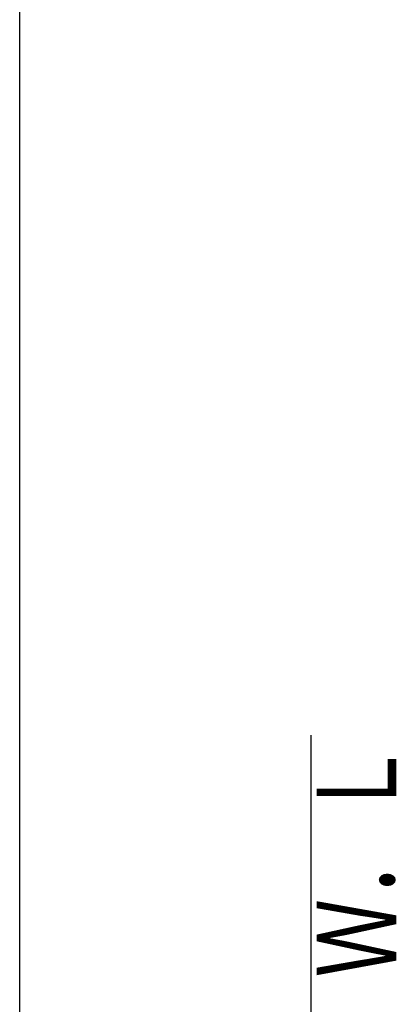
# Model space of a CAD drawing. Extents: x 10 to 2020, y 105 to 2905.
# Drawn here: x 190 to 382, y 1520 to 2015 of the extents above; entities that cross this region are included whole.
import ezdxf
from ezdxf.enums import TextEntityAlignment as Align

# ---------------------------------------------------------------- set-up
doc = ezdxf.new("R2010")
doc.units = 0
doc.header["$MEASUREMENT"] = 0
doc.layers.get('0').update_dxf_attribs({"linetype": 'CONTINUOUS'})
for name, color, linetype in [('便器', 7, 'CONTINUOUS'), ('寸法', 7, 'CONTINUOUS'), ('枠', 7, 'CONTINUOUS')]:
    doc.layers.add(name, color=color, linetype=linetype)
doc.styles.add('EXCADDIM1', font='monotxt', dxfattribs={"width": 0.95, "bigfont": 'extfont'})
doc.styles.add('EXCADSTD', font='monotxt', dxfattribs={"bigfont": 'extfont'})
doc.styles.get("Standard").update_dxf_attribs({"font": 'monotxt', "bigfont": 'extfont'})
doc.dimstyles.get("Standard").update_dxf_attribs({"dimtxt": 0.18, "dimasz": 0.18, "dimexe": 0.18, "dimexo": 0.0625, "dimgap": 0.09, "dimtad": 0, "dimtih": 1, "dimtoh": 1, "dimdec": 4, "dimzin": 0, "dimtxsty": 'STANDARD', "dimcen": 0.09, "dimazin": 3, "dimtfac": 1, "dimtdec": 4, "dimtmove": 0, "dimatfit": 3, "dimtolj": 1, "dimtzin": 0})

# ---------------------------------------------------------------- blocks, each defined once
blk = doc.blocks.new('*D29')
at = {"layer": '寸法', "color": 3, "linetype": 'CONTINUOUS'}
for p, q in [((351.500029, 1309.987026), (351.500029, 1430.987122)), ((336.5, 1420.987122), (306.5, 1425.987122)), ((381.500029, 1425.987122), (351.500029, 1420.987122)), ((381.500029, 1420.987122), (222.999996, 1420.987122)), ((306.5, 1415.987122), (336.5, 1420.987122)), ((351.500029, 1420.987122), (381.500029, 1415.987122))]:
    blk.add_line(p, q, dxfattribs=at)
at = {"layer": '寸法', "color": 2, "linetype": 'CONTINUOUS', "style": 'EXCADSTD', "width": 0.945}
blk.add_text('15', height=40, dxfattribs=at).set_placement((266.5, 1424.487122), align=Align.CENTER)
blk = doc.blocks.new('_EX_NORM')
at = {"color": 0, "linetype": 'CONTINUOUS'}
for q in [(-1, 0.166667), (-1, 0), (-1, -0.166667)]:
    blk.add_line((0, 0), q, dxfattribs=at)

msp = doc.modelspace()

# ---------------------------------------------------------------- linework, layer by layer
at = {"layer": '便器', "color": 7, "linetype": 'CONTINUOUS'}
msp.add_line((336.5, 1655), (336.5, 528.000324), dxfattribs=at)
at = {"layer": '枠', "color": 7, "linetype": 'CONTINUOUS'}
msp.add_line((190, 105), (190, 2905), dxfattribs=at)

# ---------------------------------------------------------------- texts
at = {"layer": '枠', "color": 2, "linetype": 'CONTINUOUS', "style": 'EXCADSTD', "width": 0.833}
msp.add_text('Ｗ．Ｌ', height=40, rotation=90, dxfattribs=at).set_placement((379.454101, 1533.104328), (379.454101, 1652.104328), align=Align.FIT)

# ---------------------------------------------------------------- dimensions: what is measured, and where the dimension line sits
at = {"layer": '寸法', "color": 3, "linetype": 'CONTINUOUS'}
dim = msp.add_linear_dim(base=(336.5, 1420.987122), p1=(351.500029, 1304.987026), p2=(336.5, 1578.987122), dimstyle='STANDARD', override={"dimtxt": 40, "dimasz": 30, "dimexe": 10, "dimexo": 5, "dimgap": 3.5, "dimtad": 1, "dimjust": 2, "dimtih": 0, "dimtoh": 0, "dimdec": 2, "dimzin": 8, "dimtxsty": 'EXCADDIM1', "dimblk1": '_EX_NORM', "dimblk2": '_EX_NORM', "dimsah": 1, "dimse1": 0, "dimse2": 1, "dimclrd": 3, "dimclre": 3, "dimclrt": 2, "dimtmove": 2}, dxfattribs=at)
dim.commit()
dim.dimension.update_dxf_attribs({"geometry": '*D29', "text_midpoint": (266.5, 1444.487122), "dimtype": 160})

doc.saveas('drawing.dxf')
